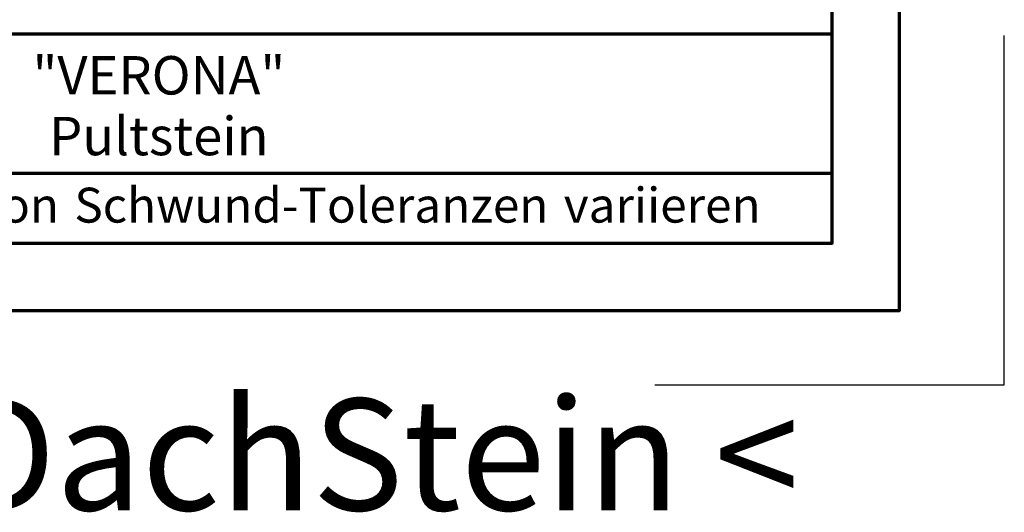
# Model space of a CAD drawing. Units: millimetres. Extents: x -439 to 1238, y -43 to 875.
# Drawn here: x 1026 to 1238, y -43 to 63 of the extents above; entities that cross this region are included whole.
import ezdxf
from ezdxf.enums import TextEntityAlignment as Align

# ---------------------------------------------------------------- set-up
doc = ezdxf.new("R2010")
doc.units = ezdxf.units.MM
doc.layers.add('CREATON_PAPIER', color=4, linetype='Continuous', lineweight=70)
doc.layers.add('CREATON_PAPIER-Dateiname', color=251, linetype='Continuous', lineweight=70)
doc.layers.add('hilfslinie', color=6, linetype='Continuous', plot=False)
doc.styles.add('ARIAL', font='arial.ttf')

# ---------------------------------------------------------------- blocks, each defined once
blk = doc.blocks.new('CREATON_DIN-A3')
blk.add_lwpolyline([(13.00000000000002, 292), (13, 5), (415, 5), (415, 292)], close=True)
at = {"layer": 'CREATON_PAPIER', "color": 2}
blk.add_lwpolyline([(0, 0), (420, 0), (420, 297), (1.819345455539301e-14, 297)], close=True, dxfattribs=at)
blk = doc.blocks.new('CREATON_DIN-A3 _PRODZ - BDS')
at = {"layer": 'CREATON_PAPIER', "color": 7}
blk.add_line((287.7474919435026, 19.82142857142867), (400.1785714285716, 19.82142857142867), dxfattribs=at)
at = {"layer": 'CREATON_PAPIER'}
blk.add_lwpolyline([(400.1785714285716, 9.821428571428669), (287.7474919435026, 9.821428571428669), (287.7474919435026, 39.82142857142867), (400.1785714285716, 39.82142857142867)], dxfattribs=at)
at = {"layer": 'hilfslinie', "color": 251}
blk.add_lwpolyline([(387.5, -5.303571428571388), (412.5, -5.303571428571388), (412.5, 19.69642857142859)], dxfattribs=at)
at = {"xscale": 0.9642857142857143, "yscale": 0.9642857142857143, "zscale": 0.9642857142857143}
blk.add_blockref('CREATON_DIN-A3', (0, 0), dxfattribs=at)
at = {"layer": 'CREATON_PAPIER', "color": 2, "insert": (288.159817486473, 8.803209615600508), "char_height": 2.5, "width": 116.0869927279572, "attachment_point": 1, "style": 'ARIAL'}
blk.add_mtext('{\\T1.06;Maßangaben\\H0.72x;  \\H1.38889x;können\\H0.72x;  \\H1.38889x;aufgrund\\H0.72x;  \\H1.38889x;von\\H0.72x;  \\H1.38889x;Schwund-Toleranzen\\H0.72x;  \\H1.38889x;variieren}', dxfattribs=at)
at = {"layer": 'CREATON_PAPIER', "color": 7, "style": 'ARIAL'}
for tag, p in [('MAßSTAB', (300.8122207974225, 34.35967567334455)), ('PRODUKT-ZEILE1', (357.0277605399565, 16.85225008114139)), ('DATUM', (300.812220797422, 14.49895844328648)), ('PRODUKT-ZEILE2', (357.0277605399565, 12.50146228869289))]:
    blk.add_attdef(tag, text='', height=2.75, dxfattribs=at).set_placement(p, align=Align.MIDDLE_CENTER)
at = {"layer": 'CREATON_PAPIER-Dateiname', "style": 'ARIAL'}
blk.add_attdef('DATEINAME', (11.95048673936435, 32.53955229369603), '', height=2, rotation=90, dxfattribs=at)
at = {"layer": 'hilfslinie', "transparency": 33554559, "insert": (347.9356889400614, -6.303571428571388), "char_height": 8, "attachment_point": 2, "style": 'ARIAL'}
blk.add_mtext_dynamic_manual_height_columns('{\\fArial|b1|i0|c0|p34;> B}eton{\\fArial|b1|i0|c0|p34;D}ach{\\fArial|b1|i0|c0|p34;S}tein <', width=116.996384351697, gutter_width=100, heights=[0], dxfattribs=at)

msp = doc.modelspace()

# ---------------------------------------------------------------- block references
at = {"layer": 'CREATON_PAPIER'}
ref = msp.add_blockref('CREATON_DIN-A3 _PRODZ - BDS', (0, 0), dxfattribs=dict(at, xscale=3, yscale=3, zscale=3))
ref.add_attrib('PRODUKT-ZEILE1', '"VERONA"', dxfattribs={"color": 7, "height": 8.25, "style": 'ARIAL'}).set_placement((1056.083281619869, 50.55675024342418), align=Align.MIDDLE_CENTER)
ref.add_attrib('PRODUKT-ZEILE2', 'Pultstein', dxfattribs={"color": 7, "height": 8.25, "style": 'ARIAL'}).set_placement((1056.083281619869, 37.50438686607959), align=Align.MIDDLE_CENTER)

doc.saveas('drawing.dxf')
